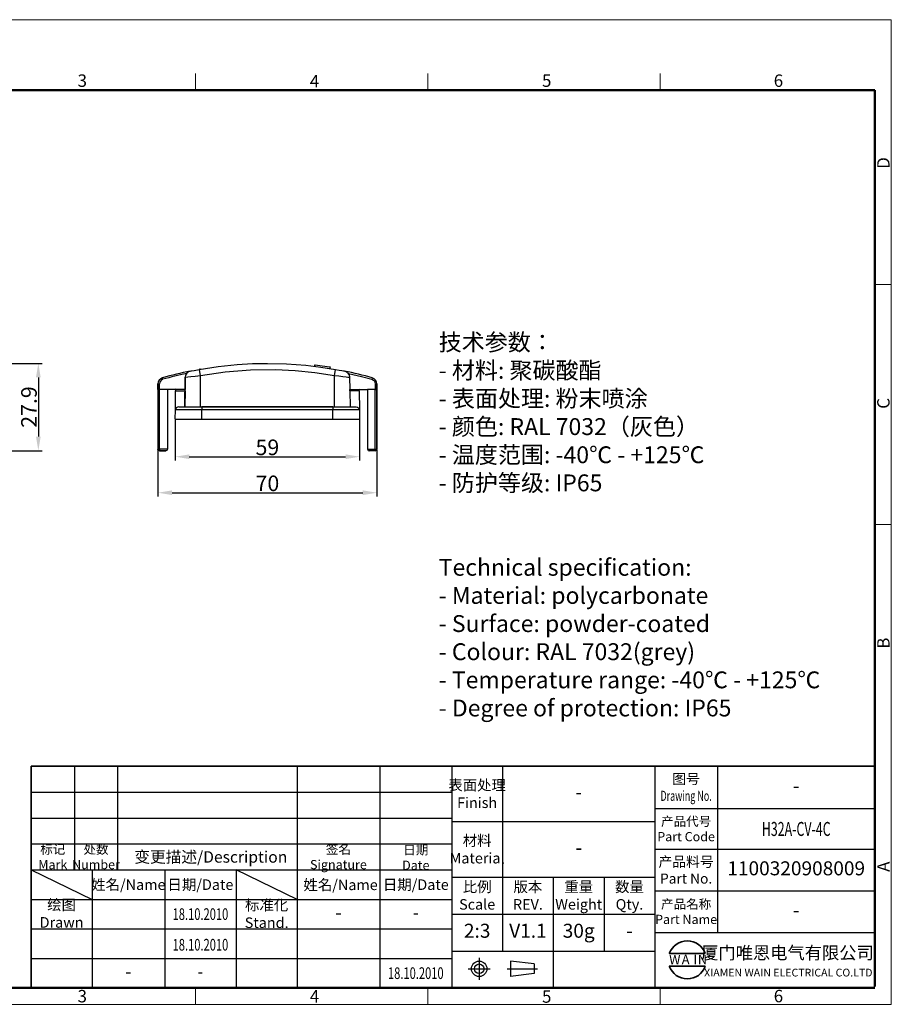
# Model space of a CAD drawing. Units: millimetres. Extents: x 2121 to 2567, y 481 to 796.
# Drawn here: x 2288 to 2567, y 481 to 796 of the extents above; entities that cross this region are included whole.
import ezdxf

# ---------------------------------------------------------------- set-up
doc = ezdxf.new("R2010")
doc.units = ezdxf.units.MM
doc.header["$LTSCALE"] = 65.395
doc.header["$PDMODE"] = 3
doc.header["$PDSIZE"] = 8
doc.layers.get('0').update_dxf_attribs({"linetype": 'CONTINUOUS', "lineweight": 30})
doc.layers.get('Defpoints').update_dxf_attribs({"linetype": 'CONTINUOUS'})
for name, color, linetype, lineweight in [('Dim', 3, 'CONTINUOUS', 15), ('图框', 7, 'CONTINUOUS', 20), ('打标文字', 3, 'CONTINUOUS', 20)]:
    doc.layers.add(name, color=color, linetype=linetype, lineweight=lineweight)
doc.styles.add('Chinese', font='PMingLiU.ttf')
doc.styles.add('Romans字体', font='romans.shx', dxfattribs={"width": 0.75})
doc.styles.get("Standard").update_dxf_attribs({"font": 'simfang_0.ttf', "width": 0.75})
doc.styles.add('工程字', font='gbenor.shx', dxfattribs={"bigfont": 'gbcbig.shx'})
doc.dimstyles.new('01', dxfattribs={"dimtxt": 5, "dimasz": 4.5, "dimexe": 1.2, "dimexo": 0.2, "dimgap": 0.5, "dimtad": 1, "dimdec": 1, "dimdsep": 46, "dimtxsty": 'Romans字体', "dimcen": 0, "dimclrd": 1, "dimclre": 6, "dimclrt": 4, "dimazin": 2, "dimtfac": 1, "dimtdec": 1, "dimtofl": 0, "dimtmove": 0, "dimatfit": 3, "dimfxl": 1, "dimtolj": 1, "dimtzin": 0, "dimarcsym": 0})

# ---------------------------------------------------------------- blocks, each defined once
blk = doc.blocks.new('A4图框-NEW')
at = {"layer": '图框', "color": 1, "lineweight": 18}
for p, q in [((833.41, 690.53), (1130.41, 690.53)), ((1130.41, 480.53), (1130.41, 690.53)), ((833.41, 480.53), (1130.41, 480.53))]:
    blk.add_line(p, q, dxfattribs=at)
at = {"layer": '图框', "color": 6}
for p, q in [((982.02, 679.03), (982.02, 675.53)), ((1031.55, 679.03), (1031.55, 675.53)), ((1081.09, 679.03), (1081.09, 675.53)), ((1130.41, 634.07), (1126.93, 634.07)), ((1130.41, 582.89), (1126.93, 582.89)), ((982.02, 484.03), (982.02, 480.53)), ((1031.55, 484.03), (1031.55, 480.53)), ((1081.09, 484.03), (1081.09, 480.53))]:
    blk.add_line(p, q, dxfattribs=at)
at = {"layer": '图框', "lineweight": 50}
for p, q in [((836.91, 675.53), (1126.93, 675.53)), ((1126.93, 484.34), (1126.93, 675.53)), ((836.85, 484.03), (1126.93, 484.03))]:
    blk.add_line(p, q, dxfattribs=at)
at = {"layer": '图框', "lineweight": 35}
for q in [(1126.93, 531.33), (946.93, 484.03)]:
    blk.add_line((946.93, 531.33), q, dxfattribs=at)
at = {"layer": '图框', "lineweight": -3}
for p, q in [((956.15, 531.33), (956.15, 509.21)), ((965.36, 531.33), (965.36, 509.21)), ((1003.65, 531.33), (1003.65, 484.03)), ((1021.3, 531.33), (1021.3, 484.03)), ((1036.65, 531.33), (1036.65, 484.01)), ((1047.47, 531.33), (1047.47, 507.67)), ((1079.97, 531.33), (1079.97, 484.01)), ((1093.32, 531.33), (1093.32, 495.84)), ((946.93, 525.8), (1036.65, 525.8)), ((1079.97, 522.27), (1126.93, 522.27)), ((946.93, 520.27), (1036.65, 520.27)), ((1036.65, 519.5), (1079.97, 519.5)), ((946.93, 514.74), (1036.65, 514.74)), ((1079.97, 513.59), (1126.93, 513.59)), ((946.93, 509.21), (1036.65, 509.21)), ((946.93, 509.21), (959.91, 502.91)), ((959.91, 509.21), (959.91, 484.03)), ((975.41, 509.21), (975.41, 484.03)), ((990.67, 509.21), (990.67, 484.03)), ((1003.65, 502.91), (990.67, 509.21)), ((1036.65, 507.67), (1079.97, 507.67)), ((1047.48, 507.67), (1047.48, 491.9)), ((1058.31, 507.67), (1058.31, 484.03)), ((1069.14, 507.67), (1069.14, 491.9)), ((1079.97, 504.71), (1126.93, 504.71)), ((946.93, 502.91), (1036.65, 502.91)), ((1036.65, 499.78), (1079.97, 499.78)), ((946.93, 496.62), (1036.65, 496.62)), ((1079.97, 495.84), (1126.93, 495.84)), ((1036.65, 491.9), (1079.97, 491.9)), ((946.93, 490.33), (1036.65, 490.33))]:
    blk.add_line(p, q, dxfattribs=at)
at = {"layer": '图框', "lineweight": 25}
for p, q in [((1042.5, 490.48), (1042.5, 485.74)), ((1054.23, 489.14), (1049.16, 489.76)), ((1049.16, 489.76), (1049.16, 486.46)), ((1040.14, 488.11), (1044.87, 488.11)), ((1048.47, 488.11), (1054.95, 488.11)), ((1054.23, 489.14), (1054.23, 487.08)), ((1054.23, 487.08), (1049.16, 486.46))]:
    blk.add_line(p, q, dxfattribs=at)
at = {"layer": '图框', "color": 4, "lineweight": 35}
for p, q in [((1083.06, 491.34), (1090.74, 491.34)), ((1083.06, 488.7), (1090.74, 488.7))]:
    blk.add_line(p, q, dxfattribs=at)
at = {"layer": '图框', "lineweight": 25}
for radius in [1.65, 1.03]:
    blk.add_circle((1042.5, 488.11), radius, dxfattribs=at)
at = {"layer": '图框', "color": 4, "lineweight": 35}
for start, end in [(18.9524, 161.0476), (198.9524, 341.0476)]:
    blk.add_arc((1086.9, 490.02), 4.06, start, end, dxfattribs=at)
at = {"layer": '图框', "color": 6, "char_height": 2.65, "width": 2.5579, "attachment_point": 1, "style": 'Romans字体'}
for s, insert in [('3', (956.83, 678.86)), ('4', (1006.37, 678.73)), ('5', (1055.9, 678.86)), ('6', (1105.33, 678.86)), ('3', (956.83, 483.6)), ('4', (1006.38, 483.57)), ('5', (1055.9, 483.52)), ('6', (1105.33, 483.62))]:
    blk.add_mtext(s, dxfattribs=dict(at, insert=insert))
at = {"layer": '图框', "color": 6, "char_height": 2.65, "width": 2.5579, "attachment_point": 1, "rotation": 90, "style": 'Romans字体'}
for s, insert in [('D', (1127.4, 658.73)), ('C', (1127.4, 607.55)), ('B', (1127.4, 556.37))]:
    blk.add_mtext(s, dxfattribs=dict(at, insert=insert))
at = {"layer": '图框', "attachment_point": 5}
for s, insert, char_height, width in [('图号{\\Ftxt|c134;\\P\\Fromans|c134;\\W0.65;Drawing No.}', (1086.64, 526.8), 2.1549, 13.3447), ('表面处理\\P{\\Fromans|c134;Finish}', (1042.06, 525.41), 2.2528, 10.82), ('产品代号\\P{\\Fromans|c134;Part Code}', (1086.64, 517.93), 1.959, 13.3447), ('材料\\P{\\Fromans|c134;Material}', (1042.06, 513.59), 2.2528, 10.82), ('标记\\P{\\Fromans|c134;Mark}', (951.54, 511.97), 1.959, 9.2182), ('处数\\P{\\Fromans|c134;Number }', (960.76, 511.97), 1.959, 9.2182), ('签名\\P{\\Fromans|c134;Signature} ', (1012.47, 511.97), 1.959, 17.6264), ('日期\\P{\\Fromans|c134;Date}', (1028.98, 511.83), 1.959, 15.3523), ('  变更描述{\\Fromans|c134;/Description}', (984.51, 511.97), 2.4487, 38.2879), ('产品料号\\P{\\Fromans|c134;Part No.}', (1086.64, 509.15), 2.1549, 13.3447), ('姓名{\\Fromans|c134;/Name\\Ftxt|c134; }', (967.66, 506.06), 2.2528, 15.5018), ('日期{\\Fromans|c134;/Date}', (983.04, 506.06), 2.2528, 15.2624), ('姓名{\\Fromans|c134;/Name}', (1012.93, 506.02), 2.2528, 16.9349), ('日期{\\Fromans|c134;/Date}', (1028.98, 506.06), 2.2528, 15.3523), ('比例\\P{\\Fromans|c134;Scale}', (1042.07, 503.73), 2.2528, 10.8293), ('版本\\P{\\Fromans|c134;REV.}', (1052.89, 503.73), 2.2528, 10.8387), ('重量\\P{\\Fromans|c134;Weight}', (1063.73, 503.73), 2.2528, 10.8293), ('数量\\P{\\Fromans|c134;Qty.}', (1074.56, 503.73), 2.2528, 10.8293), ('绘图\\P{\\Fromans|c134;Drawn\\Ftxt|c134; }', (953.42, 499.88), 2.2528, 12.9801), ('产品名称\\P{\\Fromans|c134;Part Name}', (1086.64, 500.28), 1.959, 13.3447)]:
    blk.add_mtext(s, dxfattribs=dict(at, insert=insert, char_height=char_height, width=width))
at = {"layer": '图框', "color": 3, "attachment_point": 5, "style": 'Romans字体'}
for s, insert, char_height, width in [('-', (1063.72, 525.41), 2.99, 32.4974), ('-', (1110.12, 526.8), 2.99, 33.6124), ('-', (1063.73, 513.59), 2.99, 32.488), ('{\\W0.7;18.10.2010}', (983.04, 499.77), 2.4879, 15.2624), ('-', (1012.48, 499.77), 2.99, 17.6488), ('-', (1028.98, 499.77), 2.49, 15.3523), ('-', (1110.12, 500.28), 2.99, 33.6124), ('V1.1', (1052.9, 495.84), 2.986, 10.8293), ('-', (1074.56, 495.84), 2.99, 10.8293), ('{\\W0.7;18.10.2010}', (983.04, 493.24), 2.4879, 15.2624), ('-', (967.66, 487.18), 2.99, 15.5018), ('-', (983.04, 487.18), 2.49, 15.2624), ('{\\W0.7;18.10.2010}', (1028.98, 487.18), 2.4879, 15.3523)]:
    blk.add_mtext(s, dxfattribs=dict(at, insert=insert, char_height=char_height, width=width))
at = {"layer": '图框', "color": 6, "linetype": 'ByBlock', "lineweight": 18, "insert": (1127.4, 508.79), "char_height": 2.65, "width": 2.5579, "attachment_point": 1, "rotation": 90, "style": 'Romans字体'}
blk.add_mtext('A', dxfattribs=at)
at = {"layer": '图框', "insert": (997.16, 499.82), "char_height": 2.2528, "width": 12.9801, "attachment_point": 5, "style": 'Romans字体'}
blk.add_mtext('{\\fFangSong_GB2312|b0|i0|c134|p49;标准化}\\PStand.', dxfattribs=at)
at = {"layer": '图框', "color": 1, "lineweight": 20, "insert": (1108.26, 491.52), "char_height": 2.6991, "width": 82.3083, "attachment_point": 5}
blk.add_mtext('{\\fSimHei|b0|i0|c134|p2;厦门唯恩电气有限公司}', dxfattribs=at)
at = {"layer": '图框', "color": 1, "lineweight": 20, "char_height": 2.0059, "width": 5.0472, "attachment_point": 1, "style": 'Chinese'}
for s, insert in [('{\\fArial|b0|i0|c0|p34;W}', (1083.03, 491.05)), ('{\\fArial|b0|i0|c0|p34;A}', (1085.71, 491.09)), ('{\\fArial|b0|i0|c0|p34;I}', (1088.21, 491.09)), ('{\\fArial|b0|i0|c0|p34;N}', (1089.14, 491.08))]:
    blk.add_mtext(s, dxfattribs=dict(at, insert=insert))
at = {"layer": '图框', "color": 3, "lineweight": 20, "insert": (1108.44, 487.3), "char_height": 1.6525, "width": 68.0856, "attachment_point": 5, "style": '工程字'}
blk.add_mtext('{\\fArial Narrow|b0|i0|c0|p34;XIAMEN WAIN ELECTRICAL CO.LTD}', dxfattribs=at)
blk = doc.blocks.new('*D13')
at = {"layer": 'Defpoints', "color": 0, "transparency": 16777216}
for p in [(2264.69, 685.92), (2261.21, 657.98), (2293.98, 657.98)]:
    blk.add_point(p, dxfattribs=at)
at = {"layer": 'Dim', "color": 6, "lineweight": -2, "transparency": 16777216}
for p, q in [((2264.89, 685.92), (2295.18, 685.92)), ((2261.41, 657.98), (2295.18, 657.98))]:
    blk.add_line(p, q, dxfattribs=at)
at = {"layer": 'Dim', "color": 1, "lineweight": -2, "transparency": 16777216}
blk.add_line((2293.98, 681.42), (2293.98, 662.48), dxfattribs=at)
at = {"layer": 'Dim', "color": 1, "transparency": 16777216}
for points in [[(2293.23, 681.42), (2294.73, 681.42), (2293.98, 685.92)], [(2293.23, 662.48), (2294.73, 662.48), (2293.98, 657.98)]]:
    blk.add_solid(points, dxfattribs=at)
at = {"layer": 'Dim', "color": 4, "transparency": 16777216, "insert": (2290.98, 671.95), "char_height": 5, "attachment_point": 5, "rotation": 90, "style": 'Romans字体'}
blk.add_mtext('\\A1;27.9', dxfattribs=at)
blk = doc.blocks.new('*D14')
at = {"layer": 'Defpoints', "color": 0, "transparency": 16777216}
for p in [(2337.78, 668.03), (2396.77, 668.85), (2396.77, 656.05)]:
    blk.add_point(p, dxfattribs=at)
at = {"layer": 'Dim', "color": 6, "lineweight": -2, "transparency": 16777216}
for p, q in [((2337.78, 667.83), (2337.78, 654.85)), ((2396.77, 668.65), (2396.77, 654.85))]:
    blk.add_line(p, q, dxfattribs=at)
at = {"layer": 'Dim', "color": 1, "lineweight": -2, "transparency": 16777216}
blk.add_line((2342.28, 656.05), (2392.27, 656.05), dxfattribs=at)
at = {"layer": 'Dim', "color": 1, "transparency": 16777216}
for points in [[(2342.28, 656.8), (2342.28, 655.3), (2337.78, 656.05)], [(2392.27, 656.8), (2392.27, 655.3), (2396.77, 656.05)]]:
    blk.add_solid(points, dxfattribs=at)
at = {"layer": 'Dim', "color": 4, "transparency": 16777216, "insert": (2367.27, 659.05), "char_height": 5, "attachment_point": 5, "style": 'Romans字体'}
blk.add_mtext('\\A1;59', dxfattribs=at)
blk = doc.blocks.new('*D15')
at = {"layer": 'Defpoints', "color": 0, "transparency": 16777216}
for p in [(2332.26, 658.48), (2402.3, 658.48), (2402.3, 644.53)]:
    blk.add_point(p, dxfattribs=at)
at = {"layer": 'Dim', "color": 6, "lineweight": -2, "transparency": 16777216}
for p, q in [((2332.26, 658.28), (2332.26, 643.33)), ((2402.3, 658.28), (2402.3, 643.33))]:
    blk.add_line(p, q, dxfattribs=at)
at = {"layer": 'Dim', "color": 1, "lineweight": -2, "transparency": 16777216}
blk.add_line((2336.76, 644.53), (2397.8, 644.53), dxfattribs=at)
at = {"layer": 'Dim', "color": 1, "transparency": 16777216}
for points in [[(2336.76, 645.28), (2336.76, 643.78), (2332.26, 644.53)], [(2397.8, 645.28), (2397.8, 643.78), (2402.3, 644.53)]]:
    blk.add_solid(points, dxfattribs=at)
at = {"layer": 'Dim', "color": 4, "transparency": 16777216, "insert": (2367.28, 647.53), "char_height": 5, "attachment_point": 5, "style": 'Romans字体'}
blk.add_mtext('\\A1;70', dxfattribs=at)

msp = doc.modelspace()

# ---------------------------------------------------------------- linework, layer by layer
at = {"linetype": 'Continuous'}
for p, q in [((2333.86, 680.81), (2333.72, 681.29)), ((2340.85, 672.05), (2340.99, 681.49)), ((2388.74, 672.05), (2388.74, 682.03)), ((2393.57, 681.49), (2393.63, 677.52)), ((2400.84, 681.29), (2400.7, 680.81)), ((2332.26, 679.35), (2332.26, 677.59)), ((2332.26, 677.59), (2332.26, 679.35)), ((2332.26, 679.35), (2332.76, 679.35)), ((2332.26, 677.59), (2332.26, 658.48)), ((2332.26, 677.59), (2332.26, 658.48)), ((2332.76, 677.57), (2332.76, 679.35)), ((2332.76, 658.44), (2332.76, 677.57)), ((2335.27, 677.57), (2332.76, 677.57)), ((2335.27, 677.57), (2335.27, 658.48)), ((2337.92, 677.57), (2335.27, 677.57)), ((2337.92, 677.62), (2340.93, 677.57)), ((2340.93, 677.57), (2337.92, 677.62)), ((2393.63, 677.57), (2396.64, 677.62)), ((2393.63, 677.57), (2396.64, 677.62)), ((2396.64, 677.57), (2399.29, 677.57)), ((2399.29, 677.57), (2399.29, 658.48)), ((2401.8, 677.57), (2399.29, 677.57)), ((2401.8, 679.35), (2402.3, 679.35)), ((2401.8, 658.44), (2401.8, 677.57)), ((2402.3, 679.35), (2402.3, 677.59)), ((2402.3, 677.59), (2402.3, 679.35)), ((2402.3, 658.48), (2402.3, 677.59)), ((2402.3, 677.59), (2402.3, 658.48)), ((2337.83, 671.05), (2337.91, 677.13)), ((2337.91, 677.13), (2340.93, 677.09)), ((2340.93, 677.09), (2340.85, 672.05)), ((2396.65, 677.13), (2393.64, 677.09)), ((2393.64, 677.09), (2393.71, 672.05)), ((2396.65, 677.13), (2396.73, 671.05)), ((2337.78, 668.03), (2337.83, 671.05)), ((2337.78, 668.03), (2337.83, 671.05)), ((2337.83, 671.05), (2337.89, 671.05)), ((2346.33, 672.05), (2388.23, 672.05)), ((2346.33, 672.05), (2346.33, 671.06)), ((2388.23, 672.05), (2346.33, 672.05)), ((2346.33, 668.03), (2346.33, 671.06)), ((2388.23, 671.06), (2346.33, 671.06)), ((2388.23, 672.05), (2388.23, 671.06)), ((2388.23, 668.03), (2388.23, 671.06)), ((2396.73, 671.05), (2396.78, 668.03)), ((2337.78, 668.03), (2346.33, 668.03)), ((2346.33, 668.03), (2388.23, 668.03)), ((2335.27, 658.44), (2332.76, 658.44)), ((2332.76, 658.44), (2332.76, 657.98)), ((2399.29, 658.44), (2401.8, 658.44)), ((2334.77, 657.98), (2332.76, 657.98)), ((2332.76, 657.98), (2334.77, 657.98)), ((2401.8, 657.98), (2399.79, 657.98)), ((2401.8, 657.98), (2399.79, 657.98))]:
    msp.add_line(p, q, dxfattribs=at)
for points in [[(2342.63, 683.44), (2343.02, 683.52), (2343.8, 683.67), (2345.47, 683.98)], [(2345.47, 683.98), (2351.54, 684.91), (2357.64, 685.54), (2362.46, 685.82), (2367.28, 685.92)], [(2345.82, 682.03), (2345.5, 683.84), (2345.47, 683.98), (2345.47, 683.98), (2345.47, 683.98), (2345.47, 683.98)], [(2345.82, 682.03), (2353.79, 683.19), (2361.82, 683.81), (2369.87, 683.91), (2376.19, 683.61), (2382.48, 682.98), (2388.74, 682.03)], [(2367.28, 685.92), (2373.42, 685.76), (2379.54, 685.31), (2384.33, 684.74), (2389.09, 683.98)], [(2382.42, 684.99), (2382.46, 685.27), (2382.48, 685.48)], [(2382.48, 685.48), (2382.49, 685.48), (2382.51, 685.48), (2382.58, 685.47), (2384.83, 685.17), (2387.24, 684.81), (2387.43, 684.77), (2387.44, 684.77), (2387.44, 684.77), (2387.44, 684.77), (2387.44, 684.77), (2387.44, 684.77), (2387.44, 684.77), (2387.44, 684.77)], [(2383.23, 685.39), (2383.23, 685.39), (2383.23, 685.39), (2383.23, 685.39), (2383.23, 685.39), (2383.23, 685.39), (2383.25, 685.39)], [(2386.68, 684.9), (2386.7, 684.89), (2386.7, 684.89), (2386.7, 684.89), (2386.7, 684.89)], [(2387.36, 684.28), (2387.4, 684.56), (2387.44, 684.77)], [(2387.36, 684.28), (2387.4, 684.56), (2387.44, 684.77)], [(2388.74, 682.03), (2389.06, 683.84), (2389.09, 683.97), (2389.09, 683.98), (2389.09, 683.98), (2389.09, 683.98), (2389.09, 683.98)], [(2389.09, 683.98), (2390.19, 683.78), (2391.14, 683.6), (2391.67, 683.5), (2391.93, 683.44)], [(2340.99, 681.49), (2340.93, 677.52)], [(2341.49, 682.8), (2341.09, 682.11), (2340.99, 681.49)], [(2340.99, 681.49), (2341.2, 681.52), (2341.81, 681.58), (2342.75, 681.69), (2344.19, 681.86), (2345.82, 682.03)], [(2342.56, 683.43), (2342.33, 683.36), (2341.98, 683.2), (2341.5, 682.79)], [(2345.82, 672.05), (2345.82, 677.64), (2345.82, 682.03)], [(2388.74, 682.03), (2390.13, 681.88), (2391.4, 681.74), (2392.45, 681.62), (2393.05, 681.55), (2393.44, 681.51), (2393.57, 681.49)], [(2392.84, 683.01), (2392.31, 683.33), (2392, 683.43)], [(2392.84, 683.01), (2393.42, 682.24), (2393.57, 681.49)], [(2393.17, 682.67), (2397.4, 681.68), (2400.7, 680.81)], [(2400.7, 680.81), (2401.19, 680.57), (2401.56, 680.17), (2401.8, 679.35)], [(2332.26, 677.59), (2332.44, 677.58), (2332.76, 677.57)], [(2337.92, 677.62), (2337.92, 677.62), (2337.92, 677.62), (2337.92, 677.61), (2337.92, 677.58), (2337.91, 677.13)], [(2340.93, 677.09), (2340.93, 677.37), (2340.93, 677.52)], [(2393.64, 677.09), (2393.63, 677.37), (2393.63, 677.52)], [(2396.65, 677.13), (2396.64, 677.58), (2396.64, 677.61), (2396.64, 677.62), (2396.64, 677.62), (2396.64, 677.62)], [(2401.8, 679.35), (2401.8, 678.36), (2401.8, 677.57)], [(2401.8, 677.57), (2402.19, 677.58), (2402.3, 677.59)], [(2338.89, 672.05), (2338.47, 671.95), (2338.12, 671.69), (2337.89, 671.05)], [(2346.33, 671.06), (2344.05, 671.06), (2341.94, 671.06), (2340.15, 671.06), (2339.06, 671.05), (2338.29, 671.05), (2337.89, 671.05)], [(2338.89, 672.05), (2339.35, 672.05), (2340.22, 672.05), (2341.88, 672.05), (2343.99, 672.05), (2346.33, 672.05)], [(2388.23, 672.05), (2389.97, 672.05), (2391.7, 672.05), (2393.67, 672.05), (2394.44, 672.05), (2395.03, 672.05), (2395.44, 672.05), (2395.67, 672.05)], [(2396.68, 671.05), (2396.1, 671.05), (2394.95, 671.05), (2393.3, 671.05), (2390.9, 671.06), (2388.23, 671.06)], [(2395.67, 672.05), (2396.09, 671.95), (2396.44, 671.69), (2396.68, 671.05)], [(2396.73, 671.05), (2396.68, 671.05)], [(2388.23, 668.03), (2396.13, 668.03), (2396.74, 668.03), (2396.77, 668.03), (2396.78, 668.03), (2396.78, 668.03), (2396.78, 668.03), (2396.78, 668.03)], [(2332.26, 658.48), (2332.26, 658.48), (2332.27, 658.47), (2332.29, 658.46), (2332.76, 658.44)], [(2332.76, 657.98), (2332.37, 658.16), (2332.26, 658.48)], [(2335.27, 658.44), (2335.05, 658.06), (2334.77, 657.98)], [(2335.27, 658.48), (2335.27, 658.46), (2335.27, 658.44)], [(2399.29, 658.44), (2399.29, 658.46), (2399.29, 658.48)], [(2399.29, 658.44), (2399.51, 658.06), (2399.79, 657.98)], [(2401.8, 658.44), (2402.27, 658.46), (2402.3, 658.47), (2402.3, 658.48), (2402.3, 658.48)], [(2401.8, 657.98), (2401.8, 657.98), (2401.8, 657.98), (2401.8, 657.98), (2401.8, 658.01), (2401.8, 658.44)]]:
    msp.add_lwpolyline(points, dxfattribs=at)
for centre, radius, start, end in [((2334.27, 679.35), 2.01, 105.6965, 180), ((2334.27, 679.35), 2.01, 105.6965, 180), ((2334.27, 679.35), 1.51, 105.6965, 180), ((2367.28, 561.88), 124.04, 101.4818, 105.6965), ((2367.28, 561.88), 124.04, 101.4785, 105.6965), ((2367.28, 561.88), 123.54, 102.0989, 105.6965), ((2367.28, 561.88), 124.04, 74.3035, 78.5215), ((2367.28, 561.88), 124.04, 74.3035, 78.5182), ((2400.29, 679.35), 2.01, 0, 74.3035), ((2400.29, 679.35), 2.01, 0, 74.3035), ((2401.8, 658.48), 0.502, 270, 0)]:
    msp.add_arc(centre, radius, start, end, dxfattribs=at)
msp.add_ellipse((2367.28, 561.87), major_axis=(21.71, -122.13), ratio=0.999975, start_param=3.138852, end_param=3.142413, dxfattribs=at)

# ---------------------------------------------------------------- block references
at = {"layer": 'Dim', "xscale": 1.5, "yscale": 1.5, "zscale": 1.5}
msp.add_blockref('A4图框-NEW', (871.29, -239.94), dxfattribs=at)

# ---------------------------------------------------------------- texts
at = {"layer": '图框', "color": 3, "attachment_point": 5, "style": 'Romans字体'}
for s, insert, char_height, width in [('{\\W0.65;H32A-CV-4C}', (2536.48, 536.96), 4.4783, 50.4186), ('1100320908009', (2536.48, 523.79), 4.4783, 50.4186), ('2:3 ', (2434.4, 503.82), 4.478, 16.244), ('30g ', (2466.88, 503.82), 4.478, 16.244)]:
    msp.add_mtext(s, dxfattribs=dict(at, insert=insert, char_height=char_height, width=width))
at = {"layer": '打标文字', "color": 3, "insert": (2422.09, 695.39), "char_height": 3.53223, "width": 160.2819, "attachment_point": 1}
msp.add_mtext('\\A1;{\\H1.5288x;技术参数：\\P- 材料: 聚碳酸酯\\P- 表面处理: 粉末喷涂\\P- 颜色: \\Fromans|c134;RAL 7032\\fFangSong_GB2312|b0|i0|c134|p49;（灰色） \\P- 温度范围: \\Fromans|c134;-40\\fFangSong_GB2312|b0|i0|c134|p49;℃\\Fromans|c134; - +125\\fFangSong_GB2312|b0|i0|c134|p49;℃\\P- 防护等级: \\Fromans|c134;IP65\\fFangSong_GB2312|b0|i0|c134|p49;    \\P\\Fromans|c134;\\P\\fFangSong_GB2312|b0|i0|c134|p49;\\P\\Fromans|c134;Technical specification:\\P- Material: \\A0;\\C256;polycarbonate\\A1;\\H0.99999x;\\C3;\\P- Surface: powder-coated\\P- Colour: RAL 7032(grey)\\P- Temperature range: -40\\fFangSong_GB2312|b0|i0|c134|p49;℃\\Fromans|c134; - +125\\fFangSong_GB2312|b0|i0|c134|p49;℃\\Fromans|c134;\\P- Degree of protection: IP65\\P  \\P\\P\\fFangSong_GB2312|b0|i0|c134|p49;\\P}  ', dxfattribs=at)

# ---------------------------------------------------------------- dimensions: what is measured, and where the dimension line sits
at = {"layer": 'Dim'}
dim = msp.add_linear_dim(base=(2293.98, 657.98), p1=(2264.69, 685.92), p2=(2261.21, 657.98), angle=90, dimstyle='01', dxfattribs=at)
dim.commit()
dim.dimension.update_dxf_attribs({"geometry": '*D13', "text_midpoint": (2290.98, 671.95)})
for base, p1, p2, picture, middle in [((2396.77, 656.05), (2337.78, 668.03), (2396.77, 668.85), '*D14', (2367.27, 659.05)), ((2402.3, 644.53), (2332.26, 658.48), (2402.3, 658.48), '*D15', (2367.28, 647.53))]:
    dim = msp.add_linear_dim(base=base, p1=p1, p2=p2, dimstyle='01', dxfattribs=at)
    dim.commit()
    dim.dimension.update_dxf_attribs({"geometry": picture, "text_midpoint": middle})

doc.saveas('drawing.dxf')
